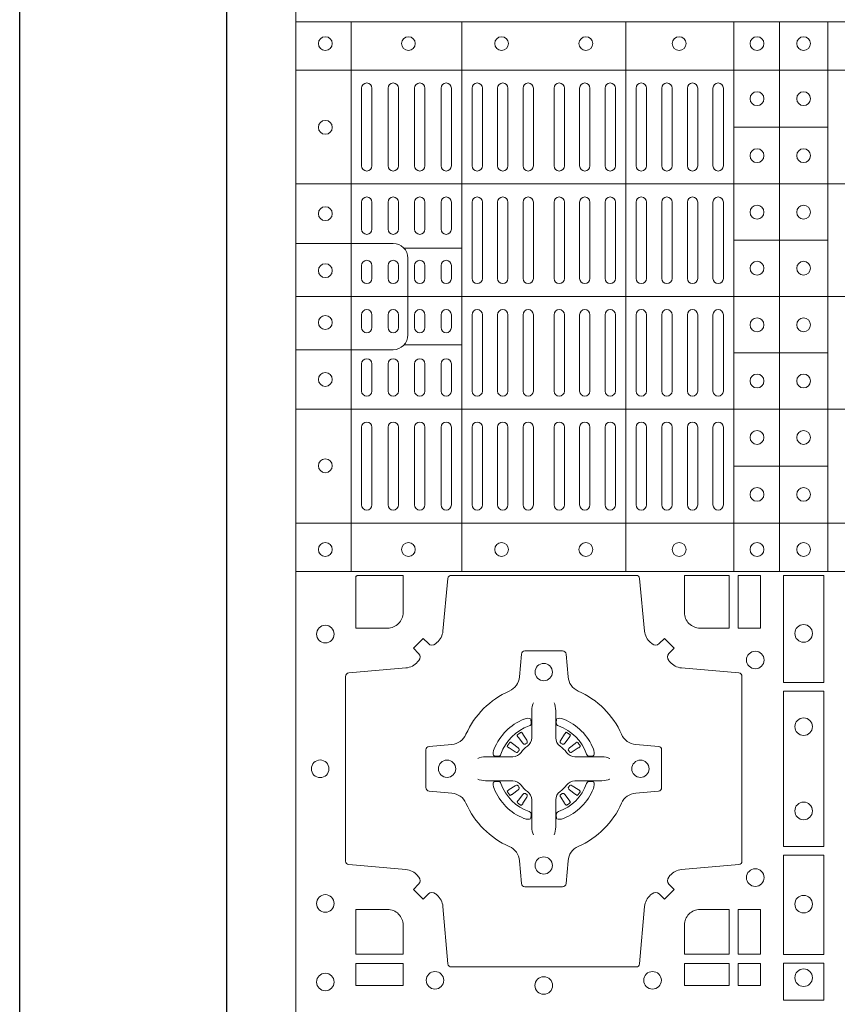
# Model space of a CAD drawing. Units: millimetres. Extents: x 0 to 21000, y 0 to 14850.
# Drawn here: x 8462 to 8699, y 9529 to 9814 of the extents above; entities that cross this region are included whole.
import ezdxf

# ---------------------------------------------------------------- set-up
doc = ezdxf.new("R2010")
doc.units = ezdxf.units.MM
doc.header["$LTSCALE"] = 333.33333
doc.linetypes.add('STRICHPUNKT2', pattern=[12.7, 6.35, -3.175, 0, -3.175])
doc.layers.add('FRW-Rifi ST', color=124, linetype='Continuous', lineweight=15)
doc.layers.add('FRW-Sym', color=1, linetype='STRICHPUNKT2')

# ---------------------------------------------------------------- blocks, each defined once
blk = doc.blocks.new('ST-Block_(DS)')
at = {"color": 0, "linetype": 'Continuous', "lineweight": 5}
for p, q in [((0, 0.4796), (0.8, 0.4796)), ((0.016, 0.4796), (0.016, 0.3204)), ((0.04802, 0.4796), (0.04802, 0.3204)), ((0.09552, 0.4796), (0.09552, 0.3204)), ((0.12675, 0.4796), (0.12675, 0.3204)), ((0.14, 0.4796), (0.14, 0.3204)), ((0.154, 0.4796), (0.154, 0.3204)), ((0, 0.4656), (0.8, 0.4656)), ((0.12675, 0.4491), (0.154, 0.4491)), ((0, 0.4326), (0.8, 0.4326)), ((0.12675, 0.4163), (0.154, 0.4163)), ((0.03128, 0.414), (0.04802, 0.414)), ((0, 0.4), (0.8, 0.4)), ((0.03128, 0.386), (0.04802, 0.386)), ((0.12675, 0.3837), (0.154, 0.3837)), ((0, 0.3674), (0.8, 0.3674)), ((0.12675, 0.3509), (0.154, 0.3509)), ((0, 0.3344), (0.8, 0.3344)), ((0, 0.3204), (0.8, 0.3204))]:
    blk.add_line(p, q, dxfattribs=at)
at = {"color": 0, "linetype": 'Continuous', "lineweight": 0}
for p, q in [((0.019, 0.43785), (0.019, 0.46035)), ((0.022, 0.43785), (0.022, 0.46035)), ((0.02667, 0.46035), (0.02667, 0.43785)), ((0.02967, 0.46035), (0.02967, 0.43785)), ((0.03433, 0.43785), (0.03433, 0.46035)), ((0.03733, 0.43785), (0.03733, 0.46035)), ((0.042, 0.46035), (0.042, 0.43785)), ((0.045, 0.46035), (0.045, 0.43785)), ((0.051, 0.43785), (0.051, 0.46035)), ((0.054, 0.43785), (0.054, 0.46035)), ((0.05838, 0.46035), (0.05838, 0.43785)), ((0.06137, 0.46035), (0.06137, 0.43785)), ((0.06575, 0.46035), (0.06575, 0.43785)), ((0.06875, 0.46035), (0.06875, 0.43785)), ((0.07475, 0.46035), (0.07475, 0.43785)), ((0.07775, 0.46035), (0.07775, 0.43785)), ((0.08213, 0.46035), (0.08213, 0.43785)), ((0.08512, 0.46035), (0.08512, 0.43785)), ((0.0895, 0.43785), (0.0895, 0.46035)), ((0.0925, 0.43785), (0.0925, 0.46035)), ((0.0985, 0.43785), (0.0985, 0.46035)), ((0.1015, 0.43785), (0.1015, 0.46035)), ((0.10592, 0.43785), (0.10592, 0.46035)), ((0.10892, 0.43785), (0.10892, 0.46035)), ((0.11333, 0.46035), (0.11333, 0.43785)), ((0.11633, 0.46035), (0.11633, 0.43785)), ((0.12075, 0.46035), (0.12075, 0.43785)), ((0.12375, 0.46035), (0.12375, 0.43785)), ((0.019, 0.4195), (0.019, 0.42735)), ((0.022, 0.4195), (0.022, 0.42735)), ((0.02667, 0.4195), (0.02667, 0.42735)), ((0.02967, 0.4195), (0.02967, 0.42735)), ((0.03433, 0.4195), (0.03433, 0.42735)), ((0.03733, 0.4195), (0.03733, 0.42735)), ((0.042, 0.4195), (0.042, 0.42735)), ((0.045, 0.4195), (0.045, 0.42735)), ((0.051, 0.42735), (0.051, 0.40525)), ((0.054, 0.42735), (0.054, 0.40525)), ((0.05838, 0.40525), (0.05838, 0.42735)), ((0.06137, 0.40525), (0.06137, 0.42735)), ((0.06575, 0.40525), (0.06575, 0.42735)), ((0.06875, 0.40525), (0.06875, 0.42735)), ((0.07475, 0.40525), (0.07475, 0.42735)), ((0.07775, 0.40525), (0.07775, 0.42735)), ((0.08213, 0.40525), (0.08213, 0.42735)), ((0.08512, 0.40525), (0.08512, 0.42735)), ((0.0895, 0.42735), (0.0895, 0.40525)), ((0.0925, 0.42735), (0.0925, 0.40525)), ((0.0985, 0.40525), (0.0985, 0.42735)), ((0.1015, 0.40525), (0.1015, 0.42735)), ((0.10592, 0.42735), (0.10592, 0.40525)), ((0.10892, 0.42735), (0.10892, 0.40525)), ((0.11333, 0.42735), (0.11333, 0.40525)), ((0.11633, 0.42735), (0.11633, 0.40525)), ((0.12075, 0.42735), (0.12075, 0.40525)), ((0.12375, 0.42735), (0.12375, 0.40525)), ((0.019, 0.40525), (0.019, 0.409)), ((0.022, 0.40525), (0.022, 0.409)), ((0.02667, 0.409), (0.02667, 0.40525)), ((0.02967, 0.409), (0.02967, 0.40525)), ((0.03433, 0.40525), (0.03433, 0.409)), ((0.03733, 0.40525), (0.03733, 0.409)), ((0.042, 0.409), (0.042, 0.40525)), ((0.045, 0.409), (0.045, 0.40525)), ((0.019, 0.39475), (0.019, 0.391)), ((0.022, 0.39475), (0.022, 0.391)), ((0.02667, 0.391), (0.02667, 0.39475)), ((0.02967, 0.391), (0.02967, 0.39475)), ((0.03433, 0.39475), (0.03433, 0.391)), ((0.03733, 0.39475), (0.03733, 0.391)), ((0.042, 0.391), (0.042, 0.39475)), ((0.045, 0.391), (0.045, 0.39475)), ((0.051, 0.37265), (0.051, 0.39475)), ((0.054, 0.37265), (0.054, 0.39475)), ((0.05838, 0.39475), (0.05838, 0.37265)), ((0.06137, 0.39475), (0.06137, 0.37265)), ((0.06575, 0.39475), (0.06575, 0.37265)), ((0.06875, 0.39475), (0.06875, 0.37265)), ((0.07475, 0.39475), (0.07475, 0.37265)), ((0.07775, 0.39475), (0.07775, 0.37265)), ((0.08213, 0.39475), (0.08213, 0.37265)), ((0.08512, 0.39475), (0.08512, 0.37265)), ((0.0895, 0.37265), (0.0895, 0.39475)), ((0.0925, 0.37265), (0.0925, 0.39475)), ((0.0985, 0.39475), (0.0985, 0.37265)), ((0.1015, 0.39475), (0.1015, 0.37265)), ((0.10592, 0.37265), (0.10592, 0.39475)), ((0.10892, 0.37265), (0.10892, 0.39475)), ((0.11333, 0.37265), (0.11333, 0.39475)), ((0.11633, 0.37265), (0.11633, 0.39475)), ((0.12075, 0.37265), (0.12075, 0.39475)), ((0.12375, 0.37265), (0.12375, 0.39475)), ((0.019, 0.3805), (0.019, 0.37265)), ((0.022, 0.3805), (0.022, 0.37265)), ((0.02667, 0.3805), (0.02667, 0.37265)), ((0.02967, 0.3805), (0.02967, 0.37265)), ((0.03433, 0.3805), (0.03433, 0.37265)), ((0.03733, 0.3805), (0.03733, 0.37265)), ((0.042, 0.3805), (0.042, 0.37265)), ((0.045, 0.3805), (0.045, 0.37265)), ((0.019, 0.36215), (0.019, 0.33965)), ((0.022, 0.36215), (0.022, 0.33965)), ((0.02667, 0.33965), (0.02667, 0.36215)), ((0.02967, 0.33965), (0.02967, 0.36215)), ((0.03433, 0.36215), (0.03433, 0.33965)), ((0.03733, 0.36215), (0.03733, 0.33965)), ((0.042, 0.33965), (0.042, 0.36215)), ((0.045, 0.33965), (0.045, 0.36215)), ((0.051, 0.36215), (0.051, 0.33965)), ((0.054, 0.36215), (0.054, 0.33965)), ((0.05838, 0.33965), (0.05838, 0.36215)), ((0.06137, 0.33965), (0.06137, 0.36215)), ((0.06575, 0.33965), (0.06575, 0.36215)), ((0.06875, 0.33965), (0.06875, 0.36215)), ((0.07475, 0.33965), (0.07475, 0.36215)), ((0.07775, 0.33965), (0.07775, 0.36215)), ((0.08213, 0.33965), (0.08213, 0.36215)), ((0.08512, 0.33965), (0.08512, 0.36215)), ((0.0895, 0.36215), (0.0895, 0.33965)), ((0.0925, 0.36215), (0.0925, 0.33965)), ((0.0985, 0.36215), (0.0985, 0.33965)), ((0.1015, 0.36215), (0.1015, 0.33965)), ((0.10592, 0.36215), (0.10592, 0.33965)), ((0.10892, 0.36215), (0.10892, 0.33965)), ((0.11333, 0.33965), (0.11333, 0.36215)), ((0.11633, 0.33965), (0.11633, 0.36215)), ((0.12075, 0.33965), (0.12075, 0.36215)), ((0.12375, 0.33965), (0.12375, 0.36215)), ((0.06512, 0.27379), (0.06505, 0.27375)), ((0.07838, 0.27379), (0.07845, 0.27375)), ((0.06418, 0.27313), (0.06411, 0.27308)), ((0.07932, 0.27313), (0.07939, 0.27308)), ((0.06418, 0.25337), (0.06411, 0.25342)), ((0.06512, 0.25271), (0.06505, 0.25275)), ((0.07838, 0.25271), (0.07845, 0.25275)), ((0.07932, 0.25337), (0.07939, 0.25342))]:
    blk.add_line(p, q, dxfattribs=at)
at = {"color": 0, "linetype": 'Continuous'}
blk.add_lwpolyline([(0, 0.8), (0.8, 0.8), (0.8, 0), (0, 0)], close=True, dxfattribs=at)
at = {"color": 0, "linetype": 'Continuous', "lineweight": 5}
for points in [[(0.03239, 0.4), (0.03239, 0.41113, 0.414224), (0.02813, 0.41539), (0, 0.41539)], [(0.03239, 0.4), (0.03239, 0.38887, -0.414224), (0.02813, 0.38461), (0, 0.38461)]]:
    blk.add_lwpolyline(points, format="xyb", dxfattribs=at)
at = {"color": 0, "linetype": 'Continuous', "lineweight": 0}
for points in [[(0.04038, 0.29942, -0.393417), (0.03833, 0.29949), (0.03684, 0.30099), (0.03401, 0.29816), (0.03551, 0.29667, -0.393708), (0.03558, 0.29462, 0.00291), (0.03522, 0.2942, -0.197739), (0.03185, 0.29245), (0.01528, 0.291, 0.389253), (0.01437, 0.29001), (0.01437, 0.23649, 0.389246), (0.01528, 0.2355), (0.03185, 0.23405, -0.197701), (0.03522, 0.2323, 0.00291), (0.03558, 0.23188, -0.393706), (0.03551, 0.22983), (0.03401, 0.22833), (0.03684, 0.22551), (0.03833, 0.22701, -0.39345), (0.04038, 0.22708, 0.00291), (0.0408, 0.22672, -0.197717), (0.04255, 0.22335), (0.044, 0.20678, 0.389261), (0.04499, 0.20587), (0.09851, 0.20587, 0.389254), (0.0995, 0.20678), (0.10095, 0.22335, -0.19771), (0.1027, 0.22672, 0.00291), (0.10312, 0.22708, -0.393445), (0.10517, 0.22701), (0.10667, 0.22551), (0.10949, 0.22833), (0.10799, 0.22983, -0.393717), (0.10792, 0.23188, 0.00291), (0.10828, 0.2323, -0.197697), (0.11165, 0.23405), (0.12822, 0.2355, 0.389254), (0.12913, 0.23649), (0.12913, 0.29001, 0.389261), (0.12822, 0.291), (0.11165, 0.29245, -0.197735), (0.10828, 0.2942, 0.00291), (0.10792, 0.29462, -0.393719), (0.10799, 0.29667), (0.10949, 0.29816), (0.10667, 0.30099), (0.10517, 0.29949, -0.393412), (0.10312, 0.29942, 0.00291), (0.1027, 0.29978, -0.197712), (0.10095, 0.30315), (0.0995, 0.31834, 0.389246), (0.09851, 0.31925), (0.04499, 0.31925, 0.389253), (0.044, 0.31834), (0.04255, 0.30315, -0.197719), (0.0408, 0.29978, 0.00291), (0.04038, 0.29942)], [(0.0265, 0.30398), (0.01734, 0.30398), (0.01734, 0.31901), (0.01758, 0.31901), (0.01758, 0.31925), (0.03102, 0.31925), (0.03102, 0.3085, -0.414214), (0.0265, 0.30398)], [(0.11248, 0.3085, 0.414214), (0.117, 0.30398), (0.12541, 0.30398), (0.12541, 0.31925), (0.11248, 0.31925), (0.11248, 0.3085)], [(0.09427, 0.27323, 0.273217), (0.0984, 0.27028), (0.10497, 0.2697, -0.38928), (0.10589, 0.26871), (0.10589, 0.25779, -0.389261), (0.10497, 0.2568), (0.0984, 0.25622, 0.273225), (0.09427, 0.25327, -0.186299), (0.08173, 0.24073, 0.273215), (0.07878, 0.2366), (0.0782, 0.23003, -0.389261), (0.07721, 0.22911), (0.06629, 0.22911, -0.38928), (0.0653, 0.23003), (0.06472, 0.2366, 0.273218), (0.06177, 0.24073, -0.186299), (0.04923, 0.25327, 0.273206), (0.0451, 0.25622), (0.03853, 0.2568, -0.389242), (0.03761, 0.25779), (0.03761, 0.26871, -0.389261), (0.03853, 0.2697), (0.0451, 0.27028, 0.273198), (0.04923, 0.27323, -0.186299), (0.06177, 0.28577, 0.273219), (0.06472, 0.2899), (0.0653, 0.29647, -0.389261), (0.06629, 0.29739), (0.07721, 0.29739, -0.389242), (0.0782, 0.29647), (0.07878, 0.2899, 0.273216), (0.08173, 0.28577, -0.186299), (0.09427, 0.27323)], [(0.06875, 0.28234), (0.06875, 0.28233), (0.06857, 0.28193, 0.060992), (0.06826, 0.27945), (0.06826, 0.27939), (0.06826, 0.27904), (0.06826, 0.27764), (0.06826, 0.27614), (0.06825, 0.27597), (0.06825, 0.27528), (0.06825, 0.27497), (0.06825, 0.27438), (0.06825, 0.27225, -0.240788), (0.06701, 0.26982, 0.080068), (0.06518, 0.26799, -0.2408), (0.06275, 0.26675), (0.06062, 0.26675), (0.06003, 0.26675), (0.05972, 0.26675), (0.05903, 0.26675), (0.05886, 0.26674), (0.05851, 0.26674), (0.0571, 0.26674), (0.05561, 0.26674), (0.05555, 0.26674, 0.066932), (0.05307, 0.26643), (0.05267, 0.26625), (0.05266, 0.26625)], [(0.07475, 0.28234), (0.07475, 0.28233), (0.07493, 0.28193, -0.060992), (0.07524, 0.27945), (0.07524, 0.27939), (0.07524, 0.27904), (0.07524, 0.27764), (0.07524, 0.27614), (0.07525, 0.27597), (0.07525, 0.27528), (0.07525, 0.27497), (0.07525, 0.27438), (0.07525, 0.27225, 0.240788), (0.07649, 0.26982, -0.080068), (0.07832, 0.26799, 0.2408), (0.08075, 0.26675), (0.08288, 0.26675), (0.08347, 0.26675), (0.08378, 0.26675), (0.08447, 0.26675), (0.08464, 0.26674), (0.08499, 0.26674), (0.0864, 0.26674), (0.08789, 0.26674), (0.08795, 0.26674, -0.066932), (0.09043, 0.26643), (0.09083, 0.26625), (0.09084, 0.26625)], [(0.0675, 0.27564, 0.350427), (0.06811, 0.27657), (0.06802, 0.27753), (0.06793, 0.27771), (0.06762, 0.27785), (0.06716, 0.27788), (0.06663, 0.27781), (0.06607, 0.27764), (0.06602, 0.27762, 0.205826), (0.05738, 0.26898), (0.05722, 0.2685), (0.05712, 0.26792), (0.05713, 0.26746), (0.05723, 0.26715), (0.05741, 0.26699), (0.05747, 0.26698), (0.05843, 0.26689, 0.349525), (0.05936, 0.2675, -0.231661), (0.0675, 0.27564)], [(0.076, 0.27564, -0.350427), (0.07539, 0.27657), (0.07548, 0.27753), (0.07557, 0.27771), (0.07588, 0.27785), (0.07634, 0.27788), (0.07687, 0.27781), (0.07743, 0.27764), (0.07748, 0.27762, -0.205826), (0.08612, 0.26898), (0.08628, 0.2685), (0.08638, 0.26792), (0.08637, 0.26746), (0.08627, 0.26715), (0.08609, 0.26699), (0.08603, 0.26698), (0.08507, 0.26689, -0.349525), (0.08414, 0.2675, 0.231661), (0.076, 0.27564)], [(0.06411, 0.27308, 0.399935), (0.06407, 0.27281), (0.06426, 0.27255), (0.06433, 0.27244), (0.06442, 0.27232), (0.06566, 0.27068), (0.06596, 0.27042), (0.06611, 0.27037), (0.06628, 0.27037), (0.06638, 0.2704), (0.06644, 0.27043, -0.012628), (0.06681, 0.27069), (0.0669, 0.27077), (0.06696, 0.27087), (0.06699, 0.27103), (0.06696, 0.27127), (0.06685, 0.27151), (0.06573, 0.27324), (0.06565, 0.27336), (0.06557, 0.27347), (0.06539, 0.27373, 0.399622), (0.06512, 0.27379)], [(0.06505, 0.27375, 0.021476), (0.06418, 0.27313)], [(0.07939, 0.27308, -0.399935), (0.07943, 0.27281), (0.07924, 0.27255), (0.07917, 0.27244), (0.07908, 0.27232), (0.07784, 0.27068), (0.07754, 0.27042), (0.07739, 0.27037), (0.07722, 0.27037), (0.07712, 0.2704), (0.07706, 0.27043, 0.012628), (0.07669, 0.27069), (0.0766, 0.27077), (0.07654, 0.27087), (0.07651, 0.27103), (0.07654, 0.27127), (0.07665, 0.27151), (0.07777, 0.27324), (0.07785, 0.27336), (0.07793, 0.27347), (0.07811, 0.27373, -0.399622), (0.07838, 0.27379)], [(0.07845, 0.27375, -0.021476), (0.07932, 0.27313)], [(0.06457, 0.26856), (0.06462, 0.26866), (0.06464, 0.26877), (0.06462, 0.26893), (0.06451, 0.26915), (0.06432, 0.26934), (0.06268, 0.27058), (0.06256, 0.27067), (0.06245, 0.27074), (0.06219, 0.27093, 0.399673), (0.06192, 0.27089), (0.06187, 0.27082, 0.021476), (0.06125, 0.26995), (0.06121, 0.26988, 0.399821), (0.06127, 0.26961), (0.06153, 0.26943), (0.06164, 0.26935), (0.06176, 0.26927), (0.06349, 0.26815), (0.06386, 0.26801), (0.06401, 0.26801), (0.06417, 0.26806), (0.06426, 0.26813), (0.06431, 0.26819, -0.012628), (0.06457, 0.26856)], [(0.07893, 0.26856), (0.07888, 0.26866), (0.07886, 0.26877), (0.07888, 0.26893), (0.07899, 0.26915), (0.07918, 0.26934), (0.08082, 0.27058), (0.08094, 0.27067), (0.08105, 0.27074), (0.08131, 0.27093, -0.399673), (0.08158, 0.27089), (0.08163, 0.27082, -0.021476), (0.08225, 0.26995), (0.08229, 0.26988, -0.399821), (0.08223, 0.26961), (0.08197, 0.26943), (0.08186, 0.26935), (0.08174, 0.26927), (0.08001, 0.26815), (0.07964, 0.26801), (0.07949, 0.26801), (0.07933, 0.26806), (0.07924, 0.26813), (0.07919, 0.26819, 0.012628), (0.07893, 0.26856)], [(0.06875, 0.24416), (0.06875, 0.24417), (0.06857, 0.24457, -0.060992), (0.06826, 0.24705), (0.06826, 0.24711), (0.06826, 0.24746), (0.06826, 0.24886), (0.06826, 0.25036), (0.06825, 0.25053), (0.06825, 0.25122), (0.06825, 0.25153), (0.06825, 0.25212), (0.06825, 0.25425, 0.240788), (0.06701, 0.25668, -0.080068), (0.06518, 0.25851, 0.2408), (0.06275, 0.25975), (0.06062, 0.25975), (0.06003, 0.25975), (0.05972, 0.25975), (0.05903, 0.25975), (0.05886, 0.25976), (0.05851, 0.25976), (0.0571, 0.25976), (0.05561, 0.25976), (0.05555, 0.25976, -0.066932), (0.05307, 0.26007), (0.05267, 0.26025), (0.05266, 0.26025)], [(0.0675, 0.25086, -0.350427), (0.06811, 0.24993), (0.06802, 0.24897), (0.06793, 0.24879), (0.06762, 0.24865), (0.06716, 0.24862), (0.06663, 0.24869), (0.06607, 0.24886), (0.06602, 0.24888, -0.205826), (0.05738, 0.25752), (0.05722, 0.258), (0.05712, 0.25858), (0.05713, 0.25904), (0.05723, 0.25935), (0.05741, 0.25951), (0.05747, 0.25952), (0.05843, 0.25961, -0.349525), (0.05936, 0.259, 0.231661), (0.0675, 0.25086)], [(0.07475, 0.24416), (0.07475, 0.24417), (0.07493, 0.24457, 0.060992), (0.07524, 0.24705), (0.07524, 0.24711), (0.07524, 0.24746), (0.07524, 0.24886), (0.07524, 0.25036), (0.07525, 0.25053), (0.07525, 0.25122), (0.07525, 0.25153), (0.07525, 0.25212), (0.07525, 0.25425, -0.240788), (0.07649, 0.25668, 0.080068), (0.07832, 0.25851, -0.2408), (0.08075, 0.25975), (0.08288, 0.25975), (0.08347, 0.25975), (0.08378, 0.25975), (0.08447, 0.25975), (0.08464, 0.25976), (0.08499, 0.25976), (0.0864, 0.25976), (0.08789, 0.25976), (0.08795, 0.25976, 0.066932), (0.09043, 0.26007), (0.09083, 0.26025), (0.09084, 0.26025)], [(0.076, 0.25086, 0.350427), (0.07539, 0.24993), (0.07548, 0.24897), (0.07557, 0.24879), (0.07588, 0.24865), (0.07634, 0.24862), (0.07687, 0.24869), (0.07743, 0.24886), (0.07748, 0.24888, 0.205826), (0.08612, 0.25752), (0.08628, 0.258), (0.08638, 0.25858), (0.08637, 0.25904), (0.08627, 0.25935), (0.08609, 0.25951), (0.08603, 0.25952), (0.08507, 0.25961, 0.349525), (0.08414, 0.259, -0.231661), (0.076, 0.25086)], [(0.06457, 0.25794), (0.06462, 0.25784), (0.06464, 0.25773), (0.06462, 0.25757), (0.06451, 0.25735), (0.06432, 0.25716), (0.06268, 0.25592), (0.06256, 0.25583), (0.06245, 0.25576), (0.06219, 0.25557, -0.399673), (0.06192, 0.25561), (0.06187, 0.25568, -0.021476), (0.06125, 0.25655), (0.06121, 0.25662, -0.399821), (0.06127, 0.25689), (0.06153, 0.25707), (0.06164, 0.25715), (0.06176, 0.25723), (0.06349, 0.25835), (0.06386, 0.25849), (0.06401, 0.25849), (0.06417, 0.25844), (0.06426, 0.25837), (0.06431, 0.25831, 0.012628), (0.06457, 0.25794)], [(0.07893, 0.25794), (0.07888, 0.25784), (0.07886, 0.25773), (0.07888, 0.25757), (0.07899, 0.25735), (0.07918, 0.25716), (0.08082, 0.25592), (0.08094, 0.25583), (0.08105, 0.25576), (0.08131, 0.25557, 0.399673), (0.08158, 0.25561), (0.08163, 0.25568, 0.021476), (0.08225, 0.25655), (0.08229, 0.25662, 0.399821), (0.08223, 0.25689), (0.08197, 0.25707), (0.08186, 0.25715), (0.08174, 0.25723), (0.08001, 0.25835), (0.07964, 0.25849), (0.07949, 0.25849), (0.07933, 0.25844), (0.07924, 0.25837), (0.07919, 0.25831, -0.012628), (0.07893, 0.25794)], [(0.06411, 0.25342, -0.399935), (0.06407, 0.25369), (0.06426, 0.25395), (0.06433, 0.25406), (0.06442, 0.25418), (0.06566, 0.25582), (0.06596, 0.25608), (0.06611, 0.25613), (0.06628, 0.25613), (0.06638, 0.2561), (0.06644, 0.25607, 0.012628), (0.06681, 0.25581), (0.0669, 0.25573), (0.06696, 0.25563), (0.06699, 0.25547), (0.06696, 0.25523), (0.06685, 0.25499), (0.06573, 0.25326), (0.06565, 0.25314), (0.06557, 0.25303), (0.06539, 0.25277, -0.399622), (0.06512, 0.25271)], [(0.07939, 0.25342, 0.399935), (0.07943, 0.25369), (0.07924, 0.25395), (0.07917, 0.25406), (0.07908, 0.25418), (0.07784, 0.25582), (0.07754, 0.25608), (0.07739, 0.25613), (0.07722, 0.25613), (0.07712, 0.2561), (0.07706, 0.25607, -0.012628), (0.07669, 0.25581), (0.0766, 0.25573), (0.07654, 0.25563), (0.07651, 0.25547), (0.07654, 0.25523), (0.07665, 0.25499), (0.07777, 0.25326), (0.07785, 0.25314), (0.07793, 0.25303), (0.07811, 0.25277, 0.399622), (0.07838, 0.25271)], [(0.06505, 0.25275, -0.021476), (0.06418, 0.25337)], [(0.07845, 0.25275, 0.021476), (0.07932, 0.25337)], [(0.0265, 0.22252, -0.414214), (0.03102, 0.218), (0.03102, 0.20959), (0.01734, 0.20959), (0.01734, 0.22252), (0.0265, 0.22252)], [(0.117, 0.22252, 0.414214), (0.11248, 0.218), (0.11248, 0.20959), (0.12541, 0.20959), (0.12541, 0.22252), (0.117, 0.22252)]]:
    blk.add_lwpolyline(points, format="xyb", dxfattribs=at)
for points in [[(0.12809, 0.31925), (0.12809, 0.30398), (0.1345, 0.30398), (0.1345, 0.31925)], [(0.15284, 0.28824), (0.14116, 0.28824), (0.14116, 0.31925), (0.15284, 0.31925)], [(0.15284, 0.24074), (0.14116, 0.24074), (0.14116, 0.28576), (0.15284, 0.28576)], [(0.15284, 0.2095), (0.15284, 0.23826), (0.14116, 0.23826), (0.14116, 0.2095)], [(0.12809, 0.22252), (0.1345, 0.22252), (0.1345, 0.20959), (0.12809, 0.20959)], [(0.01734, 0.20691), (0.01734, 0.2005), (0.03102, 0.2005), (0.03102, 0.20691)], [(0.11248, 0.20691), (0.11248, 0.2005), (0.12541, 0.2005), (0.12541, 0.20691)], [(0.12809, 0.20691), (0.12809, 0.2005), (0.1345, 0.2005), (0.1345, 0.20691)], [(0.15284, 0.19625), (0.14116, 0.19625), (0.14116, 0.207), (0.15284, 0.207)]]:
    blk.add_lwpolyline(points, close=True, dxfattribs=at)
for centre, radius in [((0.0085, 0.47325), 0.002), ((0.03255, 0.47325), 0.002), ((0.05955, 0.47325), 0.002), ((0.08395, 0.47325), 0.002), ((0.11095, 0.47325), 0.002), ((0.1335, 0.47325), 0.002), ((0.147, 0.47325), 0.002), ((0.1335, 0.4573), 0.002), ((0.147, 0.4573), 0.002), ((0.0085, 0.449), 0.002), ((0.1335, 0.4408), 0.002), ((0.147, 0.4408), 0.002), ((0.0085, 0.424), 0.002), ((0.1335, 0.42445), 0.002), ((0.147, 0.42445), 0.002), ((0.0085, 0.4075), 0.002), ((0.1335, 0.4082), 0.002), ((0.147, 0.4082), 0.002), ((0.0085, 0.3925), 0.002), ((0.1335, 0.3918), 0.002), ((0.147, 0.3918), 0.002), ((0.0085, 0.376), 0.002), ((0.1335, 0.37555), 0.002), ((0.147, 0.37555), 0.002), ((0.1335, 0.3592), 0.002), ((0.147, 0.3592), 0.002), ((0.0085, 0.351), 0.002), ((0.1335, 0.3427), 0.002), ((0.147, 0.3427), 0.002), ((0.0085, 0.32675), 0.002), ((0.03255, 0.32675), 0.002), ((0.05955, 0.32675), 0.002), ((0.08395, 0.32675), 0.002), ((0.11095, 0.32675), 0.002), ((0.1335, 0.32675), 0.002), ((0.147, 0.32675), 0.002), ((0.0085, 0.30225), 0.00255), ((0.147, 0.30245), 0.00255), ((0.133, 0.29475), 0.00255), ((0.07175, 0.29125), 0.0025), ((0.147, 0.27545), 0.00255), ((0.007, 0.26325), 0.00255), ((0.04375, 0.26325), 0.0025), ((0.09975, 0.26325), 0.0025), ((0.147, 0.25105), 0.00255), ((0.07175, 0.23525), 0.0025), ((0.133, 0.23175), 0.00255), ((0.0085, 0.22425), 0.00255), ((0.147, 0.22405), 0.00255), ((0.147, 0.20275), 0.00255), ((0.0085, 0.2015), 0.00255), ((0.04025, 0.202), 0.00255), ((0.07175, 0.2005), 0.00255), ((0.10325, 0.202), 0.00255)]:
    blk.add_circle(centre, radius, dxfattribs=at)
for centre, start, end in [((0.0205, 0.46035), 0, 180), ((0.02817, 0.46035), 0, 180), ((0.03583, 0.46035), 0, 180), ((0.0435, 0.46035), 0, 180), ((0.0525, 0.46035), 0, 180), ((0.05988, 0.46035), 0, 180), ((0.06725, 0.46035), 0, 180), ((0.07625, 0.46035), 0, 180), ((0.08363, 0.46035), 0, 180), ((0.091, 0.46035), 0, 180), ((0.1, 0.46035), 0, 180), ((0.10742, 0.46035), 0, 180), ((0.11483, 0.46035), 0, 180), ((0.12225, 0.46035), 0, 180), ((0.0205, 0.43785), 180, 0), ((0.02817, 0.43785), 180, 0), ((0.03583, 0.43785), 180, 0), ((0.0435, 0.43785), 180, 0), ((0.0525, 0.43785), 180, 0), ((0.05988, 0.43785), 180, 0), ((0.06725, 0.43785), 180, 0), ((0.07625, 0.43785), 180, 0), ((0.08363, 0.43785), 180, 0), ((0.091, 0.43785), 180, 0), ((0.1, 0.43785), 180, 0), ((0.10742, 0.43785), 180, 0), ((0.11483, 0.43785), 180, 0), ((0.12225, 0.43785), 180, 0), ((0.0205, 0.42735), 0, 180), ((0.02817, 0.42735), 0, 180), ((0.03583, 0.42735), 0, 180), ((0.0435, 0.42735), 0, 180), ((0.0525, 0.42735), 0, 180), ((0.05988, 0.42735), 0, 180), ((0.06725, 0.42735), 0, 180), ((0.07625, 0.42735), 0, 180), ((0.08363, 0.42735), 0, 180), ((0.091, 0.42735), 0, 180), ((0.1, 0.42735), 0, 180), ((0.10742, 0.42735), 0, 180), ((0.11483, 0.42735), 0, 180), ((0.12225, 0.42735), 0, 180), ((0.0205, 0.4195), 180, 0), ((0.02817, 0.4195), 180, 0), ((0.03583, 0.4195), 180, 0), ((0.0435, 0.4195), 180, 0), ((0.0205, 0.409), 0, 180), ((0.02817, 0.409), 0, 180), ((0.03583, 0.409), 0, 180), ((0.0435, 0.409), 0, 180), ((0.0205, 0.40525), 180, 0), ((0.02817, 0.40525), 180, 0), ((0.03583, 0.40525), 180, 0), ((0.0435, 0.40525), 180, 0), ((0.0525, 0.40525), 180, 0), ((0.05988, 0.40525), 180, 0), ((0.06725, 0.40525), 180, 0), ((0.07625, 0.40525), 180, 0), ((0.08363, 0.40525), 180, 0), ((0.091, 0.40525), 180, 0), ((0.1, 0.40525), 180, 0), ((0.10742, 0.40525), 180, 0), ((0.11483, 0.40525), 180, 0), ((0.12225, 0.40525), 180, 0), ((0.0205, 0.39475), 0, 180), ((0.02817, 0.39475), 0, 180), ((0.03583, 0.39475), 0, 180), ((0.0435, 0.39475), 0, 180), ((0.0525, 0.39475), 0, 180), ((0.05988, 0.39475), 0, 180), ((0.06725, 0.39475), 0, 180), ((0.07625, 0.39475), 0, 180), ((0.08363, 0.39475), 0, 180), ((0.091, 0.39475), 0, 180), ((0.1, 0.39475), 0, 180), ((0.10742, 0.39475), 0, 180), ((0.11483, 0.39475), 0, 180), ((0.12225, 0.39475), 0, 180), ((0.0205, 0.391), 180, 0), ((0.02817, 0.391), 180, 0), ((0.03583, 0.391), 180, 0), ((0.0435, 0.391), 180, 0), ((0.0205, 0.3805), 0, 180), ((0.02817, 0.3805), 0, 180), ((0.03583, 0.3805), 0, 180), ((0.0435, 0.3805), 0, 180), ((0.0205, 0.37265), 180, 0), ((0.02817, 0.37265), 180, 0), ((0.03583, 0.37265), 180, 0), ((0.0435, 0.37265), 180, 0), ((0.0525, 0.37265), 180, 0), ((0.05988, 0.37265), 180, 0), ((0.06725, 0.37265), 180, 0), ((0.07625, 0.37265), 180, 0), ((0.08363, 0.37265), 180, 0), ((0.091, 0.37265), 180, 0), ((0.1, 0.37265), 180, 0), ((0.10742, 0.37265), 180, 0), ((0.11483, 0.37265), 180, 0), ((0.12225, 0.37265), 180, 0), ((0.0205, 0.36215), 0, 180), ((0.02817, 0.36215), 0, 180), ((0.03583, 0.36215), 0, 180), ((0.0435, 0.36215), 0, 180), ((0.0525, 0.36215), 0, 180), ((0.05988, 0.36215), 0, 180), ((0.06725, 0.36215), 0, 180), ((0.07625, 0.36215), 0, 180), ((0.08363, 0.36215), 0, 180), ((0.091, 0.36215), 0, 180), ((0.1, 0.36215), 0, 180), ((0.10742, 0.36215), 0, 180), ((0.11483, 0.36215), 0, 180), ((0.12225, 0.36215), 0, 180), ((0.0205, 0.33965), 180, 0), ((0.02817, 0.33965), 180, 0), ((0.03583, 0.33965), 180, 0), ((0.0435, 0.33965), 180, 0), ((0.0525, 0.33965), 180, 0), ((0.05988, 0.33965), 180, 0), ((0.06725, 0.33965), 180, 0), ((0.07625, 0.33965), 180, 0), ((0.08363, 0.33965), 180, 0), ((0.091, 0.33965), 180, 0), ((0.1, 0.33965), 180, 0), ((0.10742, 0.33965), 180, 0), ((0.11483, 0.33965), 180, 0), ((0.12225, 0.33965), 180, 0)]:
    blk.add_arc(centre, 0.0015, start, end, dxfattribs=at)

msp = doc.modelspace()

# ---------------------------------------------------------------- linework, layer by layer
at = {"layer": 'FRW-Sym'}
for p, q in [((8461.791, 9183.884), (8461.791, 10283.884)), ((8521.791, 9183.884), (8521.791, 10283.884))]:
    msp.add_line(p, q, dxfattribs=at)

# ---------------------------------------------------------------- block references
at = {"layer": 'FRW-Rifi ST', "xscale": 1000, "yscale": 1000, "zscale": 1000}
msp.add_blockref('ST-Block_(DS)', (8541.791, 9333.884), dxfattribs=at)

doc.saveas('drawing.dxf')
